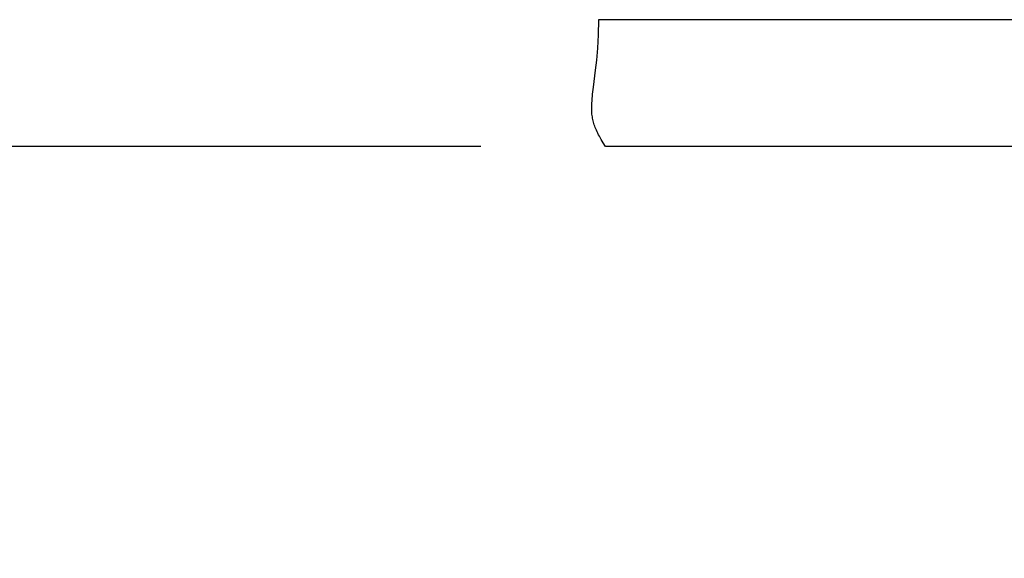
# Model space of a CAD drawing. Units: inches. Extents: x -26.8 to 46.5, y -4.9 to 14.9.
# Drawn here: x -22 to -18, y 4.9 to 7.1 of the extents above; entities that cross this region are included whole.
import ezdxf

# ---------------------------------------------------------------- set-up
doc = ezdxf.new("R2010")
doc.units = ezdxf.units.IN
doc.header["$MEASUREMENT"] = 0
doc.layers.add('Aura Vent', color=250, linetype='Continuous')
doc.layers.add('Dimension (ANSI)', color=5, linetype='Continuous')
doc.styles.add('Arial', font='arial.ttf')
doc.dimstyles.new('Dimensions', dxfattribs={"dimtxt": 0.089844, "dimasz": 0.125, "dimexe": 0.0625, "dimexo": 0.125, "dimgap": 0.09, "dimtad": 0, "dimtih": 1, "dimtoh": 1, "dimzin": 0, "dimdsep": 46, "dimlunit": 5, "dimtxsty": 'Arial', "dimcen": 0, "dimadec": 0, "dimazin": 0, "dimtfac": 1, "dimtofl": 0, "dimtmove": 0, "dimatfit": 3, "dimfxl": 1, "dimfrac": 2, "dimtolj": 1, "dimtzin": 0, "dimarcsym": 0})

# ---------------------------------------------------------------- blocks, each defined once
blk = doc.blocks.new('*D94')
at = {"layer": 'Defpoints', "color": 0, "transparency": 16777216}
for p in [(-19.648, 6.5627), (-23.0087, -0.1505), (-20.5136, -0.1505)]:
    blk.add_point(p, dxfattribs=at)
at = {"layer": 'Dimension (ANSI)', "color": 0, "lineweight": -2, "transparency": 16777216}
for p, q in [((-20.148, 6.5627), (-23.2587, 6.5627)), ((-23.0087, 6.0627), (-23.0087, 3.7987)), ((-23.0087, 0.3495), (-23.0087, 2.6134)), ((-21.0136, -0.1505), (-23.2587, -0.1505))]:
    blk.add_line(p, q, dxfattribs=at)
at = {"layer": 'Dimension (ANSI)', "color": 0, "transparency": 16777216}
for points in [[(-23.092, 6.0627), (-22.9254, 6.0627), (-23.0087, 6.5627)], [(-23.092, 0.3495), (-22.9254, 0.3495), (-23.0087, -0.1505)]]:
    blk.add_solid(points, dxfattribs=at)
at = {"layer": 'Dimension (ANSI)', "color": 0, "transparency": 16777216, "insert": (-23.0087, 3.2061), "char_height": 0.359375, "attachment_point": 5, "style": 'Arial'}
blk.add_mtext('\\A1;Clearance = 6 3/4" [17 cm]', dxfattribs=at)

msp = doc.modelspace()

# ---------------------------------------------------------------- linework, layer by layer
at = {"layer": 'Aura Vent'}
for points in [[(-19.648, 6.5627), (-19.6572, 6.5771), (-19.6653, 6.5907), (-19.6726, 6.6036), (-19.6759, 6.6098), (-19.6789, 6.6158), (-19.6818, 6.6217), (-19.6845, 6.6275), (-19.6869, 6.6332), (-19.6892, 6.6388), (-19.6913, 6.6443), (-19.6932, 6.6497), (-19.6949, 6.6551), (-19.6964, 6.6604), (-19.6978, 6.6656), (-19.6991, 6.6709), (-19.7001, 6.6761), (-19.701, 6.6813), (-19.7018, 6.6864), (-19.7025, 6.6916), (-19.703, 6.6969), (-19.7033, 6.7021), (-19.7036, 6.7075), (-19.7037, 6.7128), (-19.7037, 6.7183), (-19.7036, 6.7238), (-19.7032, 6.7351), (-19.7023, 6.7469), (-19.6998, 6.7721), (-19.6962, 6.8003), (-19.6878, 6.8682), (-19.6835, 6.9094), (-19.6797, 6.9564), (-19.6767, 7.0099), (-19.6749, 7.0706)], [(-19.6749, 7.0706), (-19.6749, 7.0718)], [(-17.9727, 7.0706), (-19.6749, 7.0706)], [(-17.9727, 6.5627), (-19.648, 6.5627)]]:
    msp.add_lwpolyline(points, dxfattribs=at)

# ---------------------------------------------------------------- dimensions: what is measured, and where the dimension line sits
at = {"layer": 'Dimension (ANSI)', "color": 5}
dim = msp.add_linear_dim(base=(-23.0087, -0.1505), p1=(-19.648, 6.5627), p2=(-20.5136, -0.1505), angle=90, text='Clearance = <>', dimstyle='Dimensions', override={"dimpost": '"'}, dxfattribs=at)
dim.commit()
dim.dimension.update_dxf_attribs({"geometry": '*D94', "text_midpoint": (-23.0087, 3.2061)})

doc.saveas('drawing.dxf')
